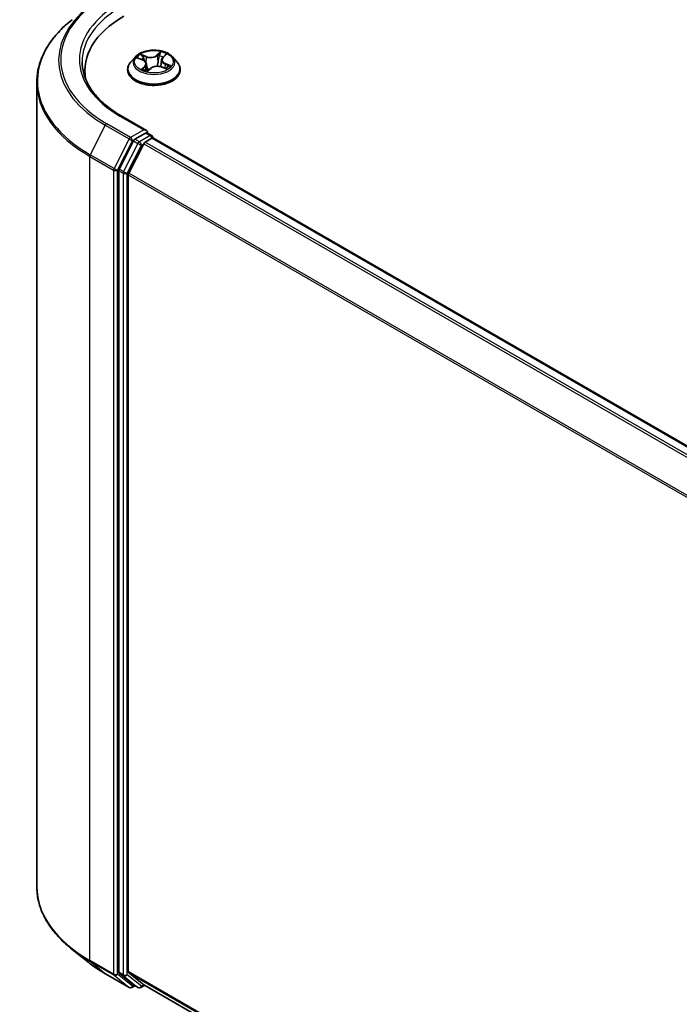
# Model space of a CAD drawing. Units: millimetres. Extents: x 72 to 7160, y 40 to 1451.
# Drawn here: x 629 to 733, y 1130 to 1285 of the extents above; entities that cross this region are included whole.
import ezdxf

# ---------------------------------------------------------------- set-up
doc = ezdxf.new("R2010")
doc.units = ezdxf.units.MM
doc.header["$LTSCALE"] = 5
doc.layers.add('Visible (ISO)', color=7, linetype='Continuous', lineweight=35)
doc.layers.add('Visible Narrow (ISO)', color=7, linetype='Continuous', lineweight=25)

msp = doc.modelspace()

# ---------------------------------------------------------------- linework, layer by layer
at = {"layer": 'Visible (ISO)'}
for p, q in [((647.3795, 1279.1412), (646.6709, 1278.3506)), ((647.7817, 1278.9435), (648.5291, 1278.655)), ((651.7071, 1279.0477), (652.1471, 1279.4579)), ((653.2389, 1279.1412), (653.9475, 1278.3506)), ((649.1141, 1278.0539), (649.2333, 1276.9434)), ((649.3181, 1276.9206), (649.7866, 1277.3251)), ((651.5043, 1278.6757), (651.3873, 1277.5855)), ((651.5142, 1277.5457), (652.2813, 1277.2714)), ((639.4107, 1275.9587), (639.4107, 1276.9722)), ((646.1663, 1277.0889), (646.1663, 1277.1363)), ((654.4521, 1277.0889), (654.4521, 1277.1363)), ((631.8393, 1275.0959), (631.8393, 1148.2091)), ((649.1215, 1267.5383), (645.1697, 1269.8199)), ((648.996, 1267.1159), (647.3205, 1266.1486)), ((649.197, 1267.1448), (649.9174, 1266.7289)), ((650.1317, 1266.3578), (650.1317, 1266.3405)), ((647.0877, 1265.8883), (644.8236, 1261.4438)), ((648.7031, 1265.4212), (646.3388, 1260.7802)), ((648.9359, 1265.6815), (650.0061, 1266.2994)), ((650.2204, 1266.3207), (801.6303, 1178.9042)), ((644.7534, 1261.1793), (644.7534, 1134.7148)), ((646.2686, 1134.7952), (646.2686, 1260.5156)), ((640.1082, 1136.1601), (637.4068, 1138.2987)), ((642.6607, 1134.4376), (646.3983, 1132.2798)), ((644.8236, 1134.5313), (647.0877, 1132.7012)), ((646.3388, 1134.6118), (648.7031, 1132.7007)), ((647.3205, 1132.5648), (646.8268, 1132.2798)), ((647.8133, 1132.2803), (647.1062, 1132.6885)), ((648.2419, 1132.2803), (648.8349, 1132.6226)), ((648.7216, 1132.688), (797.4639, 1046.8116))]:
    msp.add_line(p, q, dxfattribs=at)
for centre, start, end in [((649.7031, 1266.3578), 0, 60), ((646.6126, 1132.6509), 240, 300), ((648.0276, 1132.6514), 240, 300)]:
    msp.add_arc(centre, 0.4286, start, end, dxfattribs=at)
for centre, major_axis, start_param, end_param in [((660.4107, 1276.9722), (-21, 0), 5.49778714, 6.39521013), ((660.4107, 1274.6394), (-21.4286, 0), 6.08255579, 6.13021947), ((648.693, 1267.2909), (0.6061, 0), 0, 1.57079633), ((648.996, 1267.4659), (0.2143, -0.3712), 0.15954809, 0.78539816), ((650.0061, 1265.9495), (0.2143, 0.3712), 0, 0.78539816), ((647.3205, 1265.7987), (0.2143, 0.3712), 0.78539816, 1.66145621), ((648.9359, 1265.3316), (-0.2143, -0.3712), 3.92699082, 4.80304887), ((645.0564, 1261.3542), (0.2143, 0.3712), 1.66145621, 2.35619449), ((646.5716, 1260.6906), (-0.2143, -0.3712), 4.80304887, 5.49778714), ((645.0564, 1134.8897), (-0.2143, -0.3712), 5.49778714, 6.19252542), ((646.5716, 1134.9702), (-0.2143, -0.3712), 5.49778714, 6.19252542), ((647.3205, 1133.0597), (-0.2143, -0.3712), 6.19252542, 6.28318531), ((648.9359, 1133.0592), (-0.2143, -0.3712), 6.19252542, 6.28318531)]:
    msp.add_ellipse(centre, major_axis=major_axis, ratio=0.57735027, start_param=start_param, end_param=end_param, dxfattribs=at)
for points, knots in [([(637.4068, 1285.0063), (636.6957, 1284.4434), (636.0446, 1283.8534), (634.8731, 1282.6273), (634.3527, 1281.9912), (633.4521, 1280.6821), (633.0719, 1280.009), (632.4596, 1278.6364), (632.2275, 1277.9368), (631.9174, 1276.5234), (631.8393, 1275.8097), (631.8393, 1275.0959)], [3.296853571, 3.296853571, 3.296853571, 3.296853571, 3.42288102, 3.42288102, 3.548908469, 3.548908469, 3.674935919, 3.674935919, 3.800963368, 3.800963368, 3.926990817, 3.926990817, 3.926990817, 3.926990817]), ([(653.2389, 1279.1412), (653.0636, 1279.3367), (652.841, 1279.5083), (652.3157, 1279.8037), (652.0097, 1279.9252), (651.3529, 1280.1027), (651.0025, 1280.1588), (650.2919, 1280.2019), (649.9321, 1280.1893), (649.2358, 1280.0966), (648.8996, 1280.0165), (648.2815, 1279.7936), (647.9999, 1279.6505), (647.6175, 1279.3766), (647.4892, 1279.2636), (647.3795, 1279.1412)], [2.62027862, 2.62027862, 2.62027862, 2.62027862, 2.94129154, 2.94129154, 3.27572014, 3.27572014, 3.60879759, 3.60879759, 3.94011103, 3.94011103, 4.27184694, 4.27184694, 4.60582491, 4.60582491, 4.80673805, 4.80673805, 4.80673805, 4.80673805]), ([(651.7071, 1279.0477), (651.6841, 1279.0262), (651.6627, 1279.004), (651.6237, 1278.958), (651.6059, 1278.9342), (651.5743, 1278.8854), (651.5605, 1278.8603), (651.537, 1278.8091), (651.5273, 1278.7829), (651.5124, 1278.7298), (651.5072, 1278.7028), (651.5043, 1278.6757)], [4.729842273, 4.729842273, 4.729842273, 4.729842273, 4.828354079, 4.828354079, 4.926865884, 4.926865884, 5.02537769, 5.02537769, 5.123889496, 5.123889496, 5.222401302, 5.222401302, 5.222401302, 5.222401302]), ([(645.1697, 1269.8199), (644.3773, 1270.2774), (643.6492, 1270.7698), (642.3399, 1271.8103), (641.7585, 1272.3584), (640.7558, 1273.4946), (640.3345, 1274.0826), (639.6592, 1275.2825), (639.4052, 1275.8944), (639.0668, 1277.1281), (638.9821, 1277.7501), (638.9821, 1278.3719)], [1.570796327, 1.570796327, 1.570796327, 1.570796327, 1.727875959, 1.727875959, 1.884955592, 1.884955592, 2.042035225, 2.042035225, 2.199114858, 2.199114858, 2.35619449, 2.35619449, 2.35619449, 2.35619449]), ([(646.6709, 1278.3506), (646.607, 1278.2794), (646.5485, 1278.2057), (646.4428, 1278.0539), (646.3957, 1277.9757), (646.3139, 1277.8155), (646.2793, 1277.7335), (646.2233, 1277.5664), (646.202, 1277.4813), (646.1735, 1277.3097), (646.1663, 1277.223), (646.1663, 1277.1363)], [4.806738045, 4.806738045, 4.806738045, 4.806738045, 4.902251368, 4.902251368, 4.99776469, 4.99776469, 5.093278012, 5.093278012, 5.188791335, 5.188791335, 5.284304657, 5.284304657, 5.284304657, 5.284304657]), ([(649.1141, 1278.0539), (649.1087, 1278.1045), (649.0951, 1278.1545), (649.0533, 1278.2507), (649.0251, 1278.2969), (648.9557, 1278.3843), (648.9147, 1278.4254), (648.8215, 1278.5018), (648.7693, 1278.5371), (648.6557, 1278.6011), (648.5943, 1278.6298), (648.5291, 1278.655)], [2.204615359, 2.204615359, 2.204615359, 2.204615359, 2.38852016, 2.38852016, 2.57242496, 2.57242496, 2.75632976, 2.75632976, 2.940234561, 2.940234561, 3.124139361, 3.124139361, 3.124139361, 3.124139361]), ([(651.5142, 1277.5457), (651.4031, 1277.5854), (651.2822, 1277.6149), (651.0312, 1277.6515), (650.9011, 1277.6585), (650.6432, 1277.6496), (650.5154, 1277.6336), (650.2732, 1277.5799), (650.1587, 1277.5421), (649.9532, 1277.4472), (649.862, 1277.3902), (649.7866, 1277.3251)], [3.15904595, 3.15904595, 3.15904595, 3.15904595, 3.46622389, 3.46622389, 3.77340184, 3.77340184, 4.08057979, 4.08057979, 4.38775774, 4.38775774, 4.69493569, 4.69493569, 4.69493569, 4.69493569]), ([(652.1872, 1277.305), (652.2175, 1277.3268), (652.2456, 1277.3486), (652.2975, 1277.3919), (652.3214, 1277.4135), (652.3648, 1277.4558), (652.3843, 1277.4766), (652.4192, 1277.517), (652.4346, 1277.5365), (652.4481, 1277.5553)], [1.466389119, 1.466389119, 1.466389119, 1.466389119, 1.537291729, 1.537291729, 1.60837479, 1.60837479, 1.67945785, 1.67945785, 1.750540911, 1.750540911, 1.750540911, 1.750540911]), ([(654.4521, 1277.1363), (654.4521, 1277.223), (654.4449, 1277.3097), (654.4164, 1277.4813), (654.3951, 1277.5664), (654.3391, 1277.7335), (654.3044, 1277.8155), (654.2227, 1277.9757), (654.1756, 1278.0539), (654.0699, 1278.2057), (654.0114, 1278.2794), (653.9475, 1278.3506)], [2.142712004, 2.142712004, 2.142712004, 2.142712004, 2.238225326, 2.238225326, 2.333738649, 2.333738649, 2.429251971, 2.429251971, 2.524765293, 2.524765293, 2.620278616, 2.620278616, 2.620278616, 2.620278616]), ([(646.1663, 1277.0889), (646.1663, 1276.8334), (646.2336, 1276.5786), (646.4949, 1276.0905), (646.6934, 1275.8582), (647.2058, 1275.4368), (647.524, 1275.2496), (648.2439, 1274.9439), (648.6458, 1274.8258), (649.4909, 1274.6703), (649.9339, 1274.6328), (650.8171, 1274.6411), (651.2572, 1274.6869), (652.0919, 1274.8577), (652.4863, 1274.9828), (653.1906, 1275.3019), (653.5001, 1275.4961), (653.9996, 1275.9368), (654.1904, 1276.1833), (654.4033, 1276.6535), (654.4521, 1276.871), (654.4521, 1277.0889)], [5.28430466, 5.28430466, 5.28430466, 5.28430466, 5.58401524, 5.58401524, 5.89642622, 5.89642622, 6.22091926, 6.22091926, 6.5466472, 6.5466472, 6.87139767, 6.87139767, 7.19575252, 7.19575252, 7.52058662, 7.52058662, 7.84638402, 7.84638402, 8.17029907, 8.17029907, 8.42589731, 8.42589731, 8.42589731, 8.42589731]), ([(648.647, 1277.1716), (648.6847, 1277.1515), (648.7243, 1277.1317), (648.8068, 1277.0934), (648.8497, 1277.0749), (648.9386, 1277.0391), (648.9846, 1277.0219), (649.0794, 1276.9892), (649.1282, 1276.9737), (649.224, 1276.9456), (649.2709, 1276.9329), (649.3187, 1276.9211)], [6.10845693, 6.10845693, 6.10845693, 6.10845693, 6.177711293, 6.177711293, 6.246965656, 6.246965656, 6.316220018, 6.316220018, 6.385474381, 6.385474381, 6.44897678, 6.44897678, 6.44897678, 6.44897678]), ([(649.3159, 1276.9196), (649.3159, 1276.9196), (649.3159, 1276.9196), (649.316, 1276.9196), (649.3164, 1276.9197), (649.3172, 1276.92), (649.3177, 1276.9203), (649.3181, 1276.9206), (649.3182, 1276.9206), (649.3182, 1276.9206)], [0.00425838551, 0.00425838551, 0.00425838551, 0.00425838551, 0.00460045982, 0.00460045982, 0.00690068974, 0.00690068974, 0.00920091965, 0.00920091965, 0.01070750718, 0.01070750718, 0.01070750718, 0.01070750718]), ([(648.996, 1267.1159), (649.0343, 1267.1381), (649.0754, 1267.1525), (649.1478, 1267.1611), (649.1786, 1267.1554), (649.197, 1267.1448)], [0.1851472285, 0.1851472285, 0.1851472285, 0.1851472285, 0.1965284229, 0.1965284229, 0.2079096173, 0.2079096173, 0.2079096173, 0.2079096173]), ([(637.4068, 1138.2987), (636.6957, 1138.8616), (636.0446, 1139.4516), (634.8731, 1140.6777), (634.3527, 1141.3138), (633.4521, 1142.6229), (633.0719, 1143.2959), (632.4596, 1144.6686), (632.2275, 1145.3682), (631.9174, 1146.7816), (631.8393, 1147.4953), (631.8393, 1148.2091)], [1.726057244, 1.726057244, 1.726057244, 1.726057244, 1.852084693, 1.852084693, 1.978112143, 1.978112143, 2.104139592, 2.104139592, 2.230167041, 2.230167041, 2.35619449, 2.35619449, 2.35619449, 2.35619449]), ([(640.1082, 1136.1601), (640.263, 1136.0376), (640.4211, 1135.9165), (640.7433, 1135.6773), (640.9076, 1135.5593), (641.2422, 1135.3263), (641.4126, 1135.2113), (641.7592, 1134.9846), (641.9355, 1134.8729), (642.2938, 1134.6528), (642.4759, 1134.5444), (642.6607, 1134.4376)], [4.557128063, 4.557128063, 4.557128063, 4.557128063, 4.588180247, 4.588180247, 4.61923243, 4.61923243, 4.650284613, 4.650284613, 4.681336797, 4.681336797, 4.71238898, 4.71238898, 4.71238898, 4.71238898])]:
    msp.add_open_spline(points, degree=3, knots=knots, dxfattribs=at)
at = {"layer": 'Visible Narrow (ISO)'}
for p, q in [((647.5775, 1279.0041), (648.5034, 1278.6467)), ((649.1282, 1279.2071), (648.1813, 1279.5457)), ((648.4955, 1279.3318), (649.0908, 1279.119)), ((649.0908, 1279.119), (649.0448, 1278.2609)), ((651.4042, 1279.9491), (650.7851, 1279.4145)), ((650.8442, 1279.3384), (651.2334, 1279.6745)), ((650.8442, 1279.3384), (650.9305, 1278.3366)), ((651.7558, 1279.0538), (652.3422, 1279.6005)), ((648.8626, 1277.6901), (648.2762, 1277.1434)), ((648.5544, 1277.2715), (648.9231, 1277.6152)), ((648.9231, 1277.6152), (648.9751, 1277.0259)), ((649.2142, 1276.7948), (649.8333, 1277.3294)), ((651.4902, 1277.5367), (652.4371, 1277.1982)), ((652.0754, 1278.0098), (652.0385, 1277.3582)), ((652.0754, 1278.0098), (652.6575, 1277.7851)), ((653.0409, 1277.7398), (652.115, 1278.0972)), ((648.7281, 1277.1303), (648.7195, 1277.1461)), ((644.9554, 1269.7987), (648.693, 1267.6408)), ((642.6422, 1268.3373), (640.2779, 1263.6962)), ((642.6422, 1268.3373), (646.3797, 1266.1794)), ((646.6126, 1266.4397), (642.875, 1268.5976)), ((648.693, 1267.6408), (646.6126, 1266.4397)), ((649.7031, 1266.7077), (648.0276, 1265.7404)), ((648.996, 1267.1159), (649.7031, 1266.7077)), ((646.3797, 1266.1794), (644.0155, 1261.5383)), ((644.5513, 1261.2738), (646.9156, 1265.9148)), ((647.7948, 1265.48), (645.5307, 1261.0356)), ((646.0666, 1260.771), (648.3307, 1265.2155)), ((646.9156, 1265.9148), (647.3205, 1266.1486)), ((647.0877, 1265.8883), (647.7948, 1265.48)), ((648.0276, 1265.7404), (647.3205, 1266.1486)), ((648.3307, 1265.2155), (648.71, 1265.4345)), ((648.7031, 1265.4212), (800.0924, 1178.0165)), ((800.4343, 1178.2139), (648.9359, 1265.6815)), ((650.0061, 1266.2994), (801.5045, 1178.8318)), ((640.2077, 1263.4317), (643.9452, 1261.2738)), ((640.2077, 1136.5449), (640.2077, 1263.4317)), ((644.0155, 1261.5383), (640.2779, 1263.6962)), ((643.9452, 1261.2738), (643.9452, 1134.387)), ((644.5513, 1134.387), (644.5513, 1261.2738)), ((644.7534, 1261.1793), (645.4605, 1260.771)), ((645.5307, 1261.0356), (644.8236, 1261.4438)), ((645.4605, 1260.771), (645.4605, 1134.3065)), ((646.0666, 1134.3065), (646.0666, 1260.771)), ((646.2686, 1260.5156), (797.4761, 1173.2159)), ((797.5863, 1173.4574), (646.3388, 1260.7802)), ((643.9452, 1134.387), (640.2077, 1136.5449)), ((640.2779, 1136.3614), (644.0155, 1134.2035)), ((642.6422, 1134.4504), (640.2779, 1136.3614)), ((646.3797, 1132.2925), (642.6422, 1134.4504)), ((646.9156, 1132.476), (644.5513, 1134.387)), ((645.4605, 1134.3065), (644.7534, 1134.7148)), ((644.8236, 1134.5313), (645.5307, 1134.1231)), ((648.3307, 1132.4764), (646.0666, 1134.3065)), ((797.4639, 1047.5026), (646.2686, 1134.7952)), ((646.3388, 1134.6118), (797.4639, 1047.3596)), ((644.0155, 1134.2035), (646.3797, 1132.2925)), ((645.5307, 1134.1231), (647.7948, 1132.293)), ((647.7948, 1132.293), (647.0877, 1132.7012)), ((797.4639, 1046.8136), (648.7031, 1132.7007)), ((647.195, 1132.6373), (646.9156, 1132.476)), ((648.71, 1132.6955), (648.3307, 1132.4764))]:
    msp.add_line(p, q, dxfattribs=at)
for centre, major_axis, ratio, start_param, end_param in [((660.4107, 1278.7219), (-24.7993, 0), 0.57735027, 5.49778714, 7.06858347), ((660.4107, 1278.5959), (-25.1285, 0), 0.57735027, 5.65304806, 7.06858347), ((660.4107, 1278.7219), (-21.8571, 0), 0.57735027, 5.49778714, 7.06858347), ((660.4107, 1278.3719), (-21.4286, 0), 0.57735027, 5.49778714, 6.28318531), ((660.4107, 1275.3199), (-28.4721, 0), 0.57735027, 5.65304806, 7.06858347), ((650.3092, 1278.2658), (-3.2988, 0), 0.57735027, 5.8056187, 9.90234457), ((650.3092, 1278.3719), (-2.9429, 0), 0.57735027, 5.52058511, 5.90195415), ((650.3092, 1278.048), (2.3031, 0), 0.57735027, 2.3897768, 2.60234633), ((648.458, 1279.302), (-0.0519, -0.049), 0.07547682, 0.90741539, 2.30259756), ((648.6736, 1278.9568), (-0.0671, -0.0246), 0.27463555, 4.02281307, 5.37823619), ((649.7707, 1279.7529), (1.2914, 0), 0.57735027, 4.1579266, 5.69381634), ((649.1282, 1279.1488), (-0.024, -0.0673), 0.42987427, 3.83537253, 5.31890239), ((649.7707, 1279.8061), (-1.2203, 0), 0.57735027, 1.01633394, 2.55222368), ((650.7851, 1279.3562), (0.0467, -0.0541), 0.67874674, 0.75345659, 2.23698646), ((651.1647, 1279.2686), (-0.0702, 0.0129), 0.1845591, 4.39116667, 5.74658979), ((650.3092, 1278.048), (2.3031, 0), 0.57735027, 0.89584591, 1.17878083), ((651.2926, 1279.6567), (-0.0641, 0.0315), 0.27169445, 0.54927551, 1.94445767), ((650.3092, 1278.3719), (-2.9429, 0), 0.57735027, 3.94978878, 4.33115783), ((652.7933, 1278.6828), (-1.2203, 0), 0.57735027, 5.72872292, 7.26461266), ((651.7558, 1278.9954), (-0.0487, 0.0522), 0.69417201, 5.35240201, 6.28318531), ((652.0035, 1279.3925), (-0.0621, 0.0354), 0.24216325, 2.14651295, 2.31879387), ((650.3092, 1277.2635), (-4.0967, 0), 0.57735027, 5.8056187, 9.90234457), ((648.5034, 1278.5884), (0.0257, 0.0666), 0.45383865, 0, 0.70484938), ((647.8251, 1278.061), (1.2203, 0), 0.57735027, 5.72872292, 7.26461266), ((648.6149, 1277.255), (-0.0078, -0.071), 0.87552418, 4.574044, 5.96922617), ((648.8626, 1277.6318), (0.0487, -0.0522), 0.69417201, 0.72727949, 2.21080935), ((647.8251, 1278.0078), (1.2914, 0), 0.57735027, 5.72872292, 6.34508866), ((649.8333, 1277.271), (-0.0467, 0.0541), 0.67874674, 5.37857911, 6.28318531), ((650.8477, 1276.9378), (1.2203, 0), 0.57735027, 1.01633394, 2.55222368), ((650.9897, 1278.3189), (-0.0702, 0.0129), 0.18452104, 4.39554816, 5.74659411), ((652.7933, 1278.6296), (-1.2914, 0), 0.57735027, 6.22128195, 7.26461266), ((651.4902, 1277.4784), (0.024, 0.0673), 0.42987427, 0, 0.69377987), ((652.115, 1278.0389), (-0.0257, -0.0666), 0.45383865, 3.84644203, 5.32997189), ((652.3785, 1277.58), (0.0599, -0.0388), 0.66257166, 0.09282132, 1.32498228), ((650.3092, 1278.3719), (2.9429, 0), 0.57735027, 5.52058511, 5.90195415), ((652.6179, 1277.756), (-0.0194, 0.0688), 0.66295867, 3.56119054, 4.95637271), ((650.3092, 1277.1363), (-4.1429, 0), 0.57735027, 0, 3.14159265), ((650.3092, 1277.0889), (4.1429, 0), 0.57735027, 3.14159265, 6.28318531), ((650.3092, 1278.3719), (2.9429, 0), 0.57735027, 3.94978878, 4.33115783), ((648.7799, 1277.1296), (-0.0626, -0.0344), 0.78724889, 5.39476079, 5.55578779), ((650.3092, 1276.5356), (-1.384, 0), 0.57735027, 5.45397396, 5.61380929), ((650.3092, 1276.5101), (1.3535, 0), 0.57735027, 2.31238131, 2.49453868), ((649.3258, 1276.9908), (-0.0053, -0.0712), 0.90505538, 6.12480562, 6.22900992), ((649.4176, 1277.1235), (-0.0628, -0.034), 0.35705391, 4.26551871, 5.26312953), ((649.4176, 1277.1235), (0.0334, -0.0631), 0.55150876, 4.40858043, 5.03006245), ((649.4176, 1277.1235), (0.034, 0.0628), 0.03924037, 1.00285438, 2.22580606), ((660.4107, 1275.0959), (-28.5714, 0), 0.57735027, 0, 0.78539816), ((644.9554, 1269.4488), (0.2143, 0.3712), 0.57735027, 0, 0.78539816), ((642.875, 1268.2477), (-0.2143, -0.3712), 0.57735027, 3.92699082, 4.80304887), ((646.6126, 1266.0898), (-0.2143, -0.3712), 0.57735027, 3.92699082, 4.80304887), ((646.6126, 1266.0898), (0.2143, -0.3712), 0.57735027, 0.78539816, 2.35619449), ((649.7031, 1266.3578), (0.2143, 0.3712), 0.57735027, 0, 0.78539816), ((649.7031, 1266.3578), (0.2143, -0.3712), 0.57735027, 1.07991365, 2.35619449), ((649.7031, 1266.3578), (0.4286, 0), 0.57735027, 6.2130617, 6.28318531), ((646.6126, 1266.0898), (-0.3819, 0.1945), 0.07392213, 0.95337534, 2.52417167), ((648.0276, 1265.3904), (-0.2143, -0.3712), 0.57735027, 3.92699082, 4.80304887), ((648.0276, 1265.3904), (-0.3819, 0.1945), 0.07392213, 0.95337534, 2.52417167), ((648.0276, 1265.3904), (0.2143, -0.3712), 0.57735027, 0.78539816, 2.35619449), ((640.5107, 1263.6066), (0.2143, 0.3712), 0.57735027, 1.66145621, 2.35619449), ((644.2483, 1261.4487), (-0.2143, -0.3712), 0.57735027, 4.80304887, 5.49778714), ((644.2483, 1261.4487), (-0.4286, 0), 0.57735027, 0.78539816, 2.35619449), ((644.2483, 1261.4487), (0.3819, -0.1945), 0.07392213, 4.094968, 5.66576432), ((645.7635, 1260.946), (-0.2143, -0.3712), 0.57735027, 4.80304887, 5.49778714), ((645.7635, 1260.946), (-0.4286, 0), 0.57735027, 0.78539816, 2.35619449), ((645.7635, 1260.946), (0.3819, -0.1945), 0.07392213, 4.094968, 5.66576432), ((660.4107, 1148.2091), (-28.5714, 0), 0.57735027, 0, 0.78539816), ((660.4107, 1147.9851), (28.4721, 0), 0.57735027, 3.7717299, 3.92699082), ((660.4107, 1144.709), (-25.1285, 0), 0.57735027, 0.63013725, 0.78539816), ((640.5107, 1136.7198), (-0.2143, -0.3712), 0.57735027, 5.49778714, 6.19252542), ((642.875, 1134.8088), (-0.2143, -0.3712), 0.57735027, 6.19252542, 6.28318531), ((644.2483, 1134.5619), (0.4286, 0), 0.57735027, 3.92699082, 5.49778714), ((644.2483, 1134.5619), (-0.2143, -0.3712), 0.57735027, 5.49778714, 6.19252542), ((644.2483, 1134.5619), (-0.2694, -0.3333), 0.8131434, 0.12734403, 1.69814035), ((645.7635, 1134.4815), (0.4286, 0), 0.57735027, 3.92699082, 5.49778714), ((645.7635, 1134.4815), (-0.2143, -0.3712), 0.57735027, 5.49778714, 6.19252542), ((645.7635, 1134.4815), (-0.2694, -0.3333), 0.8131434, 0.12734403, 1.69814035), ((646.6126, 1132.6509), (-0.2694, -0.3333), 0.8131434, 0.12734403, 1.69814035), ((646.6126, 1132.6509), (-0.2143, -0.3712), 0.57735027, 6.19252542, 6.28318531), ((646.6126, 1132.6509), (0.2143, -0.3712), 0.57735027, 0, 0.78539816), ((648.0276, 1132.6514), (-0.2694, -0.3333), 0.8131434, 0.12734403, 1.69814035), ((648.0276, 1132.6514), (-0.2143, -0.3712), 0.57735027, 6.19252542, 6.28318531), ((648.0276, 1132.6514), (0.2143, -0.3712), 0.57735027, 0, 0.78539816)]:
    msp.add_ellipse(centre, major_axis=major_axis, ratio=ratio, start_param=start_param, end_param=end_param, dxfattribs=at)
msp.add_ellipse((650.3092, 1278.3719), major_axis=(3.0592, 0), ratio=0.57735027, dxfattribs=at)
for points, knots in [([(647.9173, 1278.8912), (647.9129, 1278.8943), (647.9086, 1278.8974), (647.8698, 1278.9235), (647.8327, 1278.942), (647.7603, 1278.9698), (647.7251, 1278.98), (647.6524, 1278.9958), (647.6148, 1279.0011), (647.5775, 1279.0041)], [0.0047085766, 0.0047085766, 0.0047085766, 0.0047085766, 0.0059340385, 0.0059340385, 0.0154285, 0.0154285, 0.0237449879, 0.0237449879, 0.0323943032, 0.0323943032, 0.0323943032, 0.0323943032]), ([(647.5775, 1279.0041), (647.6134, 1278.9962), (647.6496, 1278.987), (647.718, 1278.9666), (647.7502, 1278.9557), (647.7817, 1278.9435)], [-0.0323943032, -0.0323943032, -0.0323943032, -0.0323943032, -0.0237449879, -0.0237449879, -0.0159051673, -0.0159051673, -0.0159051673, -0.0159051673]), ([(648.4955, 1279.3318), (648.4676, 1279.3514), (648.4398, 1279.3717), (648.3683, 1279.4236), (648.3252, 1279.4544), (648.2483, 1279.5056), (648.2146, 1279.5267), (648.1813, 1279.5457)], [-0.0320559737, -0.0320559737, -0.0320559737, -0.0320559737, -0.0236501899, -0.0236501899, -0.0102009359, -0.0102009359, 0.0003383294, 0.0003383294, 0.0003383294, 0.0003383294]), ([(648.1813, 1279.5457), (648.2059, 1279.5233), (648.2307, 1279.4973), (648.2886, 1279.4321), (648.3216, 1279.3914), (648.3801, 1279.3222), (648.4037, 1279.2949), (648.429, 1279.2687)], [-0.0003383294, -0.0003383294, -0.0003383294, -0.0003383294, 0.0102009359, 0.0102009359, 0.0236501899, 0.0236501899, 0.0320559737, 0.0320559737, 0.0320559737, 0.0320559737]), ([(648.429, 1279.2687), (648.4721, 1279.2238), (648.5111, 1279.1744), (648.5781, 1279.0691), (648.606, 1279.0131), (648.6269, 1278.9561)], [-0.0289828459, -0.0289828459, -0.0289828459, -0.0289828459, -0.0145850634, -0.0145850634, 0, 0, 0, 0]), ([(648.7111, 1278.9866), (648.6881, 1279.0493), (648.6577, 1279.1111), (648.5848, 1279.2274), (648.5424, 1279.2821), (648.4955, 1279.3318)], [0, 0, 0, 0, 0.0145850634, 0.0145850634, 0.0289828459, 0.0289828459, 0.0289828459, 0.0289828459]), ([(648.9193, 1278.4183), (648.9041, 1278.4599), (648.8889, 1278.5015), (648.8194, 1278.6909), (648.7653, 1278.8388), (648.7111, 1278.9866)], [0.0247126407, 0.0247126407, 0.0247126407, 0.0247126407, 0.0343899271, 0.0343899271, 0.0687798542, 0.0687798542, 0.0687798542, 0.0687798542]), ([(651.1055, 1279.2863), (651.0763, 1279.128), (651.0472, 1278.9698), (650.9888, 1278.6532), (650.9597, 1278.4949), (650.9305, 1278.3366)], [0, 0, 0, 0, 0.0343899271, 0.0343899271, 0.0687798542, 0.0687798542, 0.0687798542, 0.0687798542]), ([(651.0138, 1278.3272), (651.043, 1278.4854), (651.0723, 1278.6437), (651.1307, 1278.9602), (651.1599, 1279.1185), (651.1891, 1279.2768)], [-0.0687798542, -0.0687798542, -0.0687798542, -0.0687798542, -0.0343899271, -0.0343899271, 0, 0, 0, 0]), ([(651.2334, 1279.6745), (651.2042, 1279.6149), (651.1782, 1279.5512), (651.1351, 1279.4203), (651.1178, 1279.353), (651.1055, 1279.2863)], [0, 0, 0, 0, 0.014491423, 0.014491423, 0.0289828459, 0.0289828459, 0.0289828459, 0.0289828459]), ([(651.1891, 1279.2768), (651.2003, 1279.3374), (651.2163, 1279.3985), (651.2565, 1279.5173), (651.2807, 1279.575), (651.308, 1279.629)], [-0.0289828459, -0.0289828459, -0.0289828459, -0.0289828459, -0.014491423, -0.014491423, 0, 0, 0, 0]), ([(651.4042, 1279.9491), (651.3905, 1279.9283), (651.3767, 1279.9062), (651.349, 1279.8605), (651.3351, 1279.8372), (651.3045, 1279.7857), (651.2876, 1279.7574), (651.2579, 1279.7105), (651.246, 1279.6923), (651.2334, 1279.6745)], [-0.0323943032, -0.0323943032, -0.0323943032, -0.0323943032, -0.0237449879, -0.0237449879, -0.0154285, -0.0154285, -0.0059340385, -0.0059340385, 0, 0, 0, 0]), ([(651.308, 1279.629), (651.3192, 1279.6511), (651.3287, 1279.6735), (651.3501, 1279.7309), (651.3601, 1279.765), (651.376, 1279.8255), (651.3822, 1279.8525), (651.3937, 1279.9035), (651.3989, 1279.9275), (651.4042, 1279.9491)], [0, 0, 0, 0, 0.0059340385, 0.0059340385, 0.0154285, 0.0154285, 0.0237449879, 0.0237449879, 0.0323943032, 0.0323943032, 0.0323943032, 0.0323943032]), ([(652.3422, 1279.6005), (652.3035, 1279.5863), (652.2644, 1279.5685), (652.1786, 1279.5194), (652.133, 1279.486), (652.0691, 1279.4199), (652.0472, 1279.3915), (652.0301, 1279.3607)], [-0.0003383294, -0.0003383294, -0.0003383294, -0.0003383294, 0.0102009359, 0.0102009359, 0.0236501899, 0.0236501899, 0.0320559737, 0.0320559737, 0.0320559737, 0.0320559737]), ([(652.1471, 1279.4579), (652.1776, 1279.4863), (652.2101, 1279.5125), (652.2761, 1279.5599), (652.3093, 1279.5812), (652.3422, 1279.6005)], [-0.0211179103, -0.0211179103, -0.0211179103, -0.0211179103, -0.0102009359, -0.0102009359, 0.0003383294, 0.0003383294, 0.0003383294, 0.0003383294]), ([(648.5544, 1277.2715), (648.536, 1277.2644), (648.5148, 1277.2564), (648.4559, 1277.233), (648.4161, 1277.216), (648.3423, 1277.1802), (648.3091, 1277.1626), (648.2762, 1277.1434)], [-0.0320559737, -0.0320559737, -0.0320559737, -0.0320559737, -0.0236501899, -0.0236501899, -0.0102009359, -0.0102009359, 0.0003383294, 0.0003383294, 0.0003383294, 0.0003383294]), ([(648.7195, 1277.1461), (648.6988, 1277.1837), (648.674, 1277.2135), (648.6182, 1277.2555), (648.5874, 1277.2679), (648.5544, 1277.2715)], [0, 0, 0, 0, 0.0145850634, 0.0145850634, 0.0289828459, 0.0289828459, 0.0289828459, 0.0289828459]), ([(649.4338, 1277.1585), (649.3786, 1277.265), (649.3269, 1277.3742), (649.2292, 1277.5949), (649.1831, 1277.7064), (649.1392, 1277.8194)], [0.0217758941, 0.0217758941, 0.0217758941, 0.0217758941, 0.0491206273, 0.0491206273, 0.0761476829, 0.0761476829, 0.0761476829, 0.0761476829]), ([(649.1697, 1277.5355), (649.1824, 1277.5075), (649.1953, 1277.4796), (649.2605, 1277.3406), (649.3155, 1277.2313), (649.3744, 1277.1249)], [-0.0559415913, -0.0559415913, -0.0559415913, -0.0559415913, -0.0491206273, -0.0491206273, -0.0217758941, -0.0217758941, -0.0217758941, -0.0217758941]), ([(650.9305, 1278.3366), (650.8916, 1278.1129), (650.8432, 1277.8916), (650.7823, 1277.6673), (650.7805, 1277.6608), (650.7788, 1277.6543)], [0, 0, 0, 0, 0.0491206273, 0.0491206273, 0.0505834729, 0.0505834729, 0.0505834729, 0.0505834729]), ([(650.8555, 1277.6554), (650.8558, 1277.6563), (650.856, 1277.6572), (650.9201, 1277.8777), (650.9721, 1278.1011), (651.0138, 1278.3272)], [-0.0493244535, -0.0493244535, -0.0493244535, -0.0493244535, -0.0491206273, -0.0491206273, 0, 0, 0, 0]), ([(652.4371, 1277.1982), (652.4125, 1277.2205), (652.3877, 1277.2397), (652.3298, 1277.2735), (652.2968, 1277.2855), (652.2518, 1277.289), (652.2427, 1277.2891), (652.2334, 1277.2885)], [-0.0003383294, -0.0003383294, -0.0003383294, -0.0003383294, 0.0102009359, 0.0102009359, 0.0236501899, 0.0236501899, 0.0269876675, 0.0269876675, 0.0269876675, 0.0269876675]), ([(652.2814, 1277.2714), (652.2997, 1277.2648), (652.318, 1277.2575), (652.3701, 1277.2345), (652.4038, 1277.2172), (652.4371, 1277.1982)], [-0.0159021663, -0.0159021663, -0.0159021663, -0.0159021663, -0.0102009359, -0.0102009359, 0.0003383294, 0.0003383294, 0.0003383294, 0.0003383294]), ([(652.6575, 1277.7851), (652.6078, 1277.7711), (652.5619, 1277.7489), (652.481, 1277.6896), (652.4461, 1277.6524), (652.418, 1277.609)], [0, 0, 0, 0, 0.014491423, 0.014491423, 0.0289828459, 0.0289828459, 0.0289828459, 0.0289828459]), ([(652.4481, 1277.5553), (652.4716, 1277.5881), (652.4996, 1277.6165), (652.5678, 1277.6664), (652.6093, 1277.6861), (652.6542, 1277.6985)], [-0.0270630309, -0.0270630309, -0.0270630309, -0.0270630309, -0.014491423, -0.014491423, 0, 0, 0, 0]), ([(652.6542, 1277.6985), (652.6726, 1277.7035), (652.6928, 1277.7087), (652.7486, 1277.7215), (652.7857, 1277.7285), (652.8581, 1277.738), (652.8933, 1277.741), (652.966, 1277.7435), (653.0036, 1277.7428), (653.0409, 1277.7398)], [0, 0, 0, 0, 0.0059340385, 0.0059340385, 0.0154285, 0.0154285, 0.0237449879, 0.0237449879, 0.0323943032, 0.0323943032, 0.0323943032, 0.0323943032]), ([(653.0409, 1277.7398), (653.005, 1277.7477), (652.9688, 1277.7544), (652.8984, 1277.7653), (652.8642, 1277.7697), (652.793, 1277.7771), (652.756, 1277.7798), (652.6987, 1277.7832), (652.6775, 1277.7842), (652.6575, 1277.7851)], [-0.0323943032, -0.0323943032, -0.0323943032, -0.0323943032, -0.0237449879, -0.0237449879, -0.0154285, -0.0154285, -0.0059340385, -0.0059340385, 0, 0, 0, 0]), ([(648.2762, 1277.1434), (648.3149, 1277.1576), (648.354, 1277.1685), (648.4398, 1277.1862), (648.4854, 1277.191), (648.5493, 1277.1923), (648.5712, 1277.1913), (648.5883, 1277.1896)], [-0.0003383294, -0.0003383294, -0.0003383294, -0.0003383294, 0.0102009359, 0.0102009359, 0.0236501899, 0.0236501899, 0.0320559737, 0.0320559737, 0.0320559737, 0.0320559737]), ([(649.3104, 1276.9212), (649.2992, 1276.9221), (649.2897, 1276.9212), (649.2683, 1276.9141), (649.2583, 1276.9054), (649.2424, 1276.8823), (649.2362, 1276.8686), (649.2247, 1276.8357), (649.2194, 1276.8163), (649.2142, 1276.7948)], [0, 0, 0, 0, 0.0059340385, 0.0059340385, 0.0154285, 0.0154285, 0.0237449879, 0.0237449879, 0.0323943032, 0.0323943032, 0.0323943032, 0.0323943032]), ([(649.2142, 1276.7948), (649.2279, 1276.8155), (649.2417, 1276.8352), (649.2694, 1276.8708), (649.2832, 1276.8869), (649.3043, 1276.9081), (649.3111, 1276.9145), (649.3181, 1276.9206)], [-0.0323943032, -0.0323943032, -0.0323943032, -0.0323943032, -0.0237449879, -0.0237449879, -0.0154285, -0.0154285, -0.0115011496, -0.0115011496, -0.0115011496, -0.0115011496]), ([(649.3949, 1277.0863), (649.418, 1277.0741), (649.4414, 1277.0623), (649.4659, 1277.0507), (649.4669, 1277.0502), (649.4678, 1277.0498)], [-0.17486601285, -0.17486601285, -0.17486601285, -0.17486601285, -0.16940495038, -0.16940495038, -0.1691889944, -0.1691889944, -0.1691889944, -0.1691889944]), ([(649.5337, 1277.1066), (649.5223, 1277.1121), (649.5111, 1277.1176), (649.4776, 1277.1345), (649.4556, 1277.1463), (649.4338, 1277.1585)], [0.16665493852, 0.16665493852, 0.16665493852, 0.16665493852, 0.16940495038, 0.16940495038, 0.17486601285, 0.17486601285, 0.17486601285, 0.17486601285])]:
    msp.add_open_spline(points, degree=3, knots=knots, dxfattribs=at)
for points in [[(648.6269, 1278.9561), (648.6796, 1278.8123), (648.7323, 1278.6685), (648.785, 1278.5248)], [(652.0301, 1279.3607), (652.0256, 1279.3527), (652.0212, 1279.3446), (652.0168, 1279.3365)], [(652.418, 1277.609), (652.3633, 1277.5246), (652.3086, 1277.4402), (652.2538, 1277.3557)], [(648.5883, 1277.1896), (648.6089, 1277.1875), (648.6285, 1277.1815), (648.647, 1277.1716)], [(649.3179, 1276.9204), (649.3154, 1276.9208), (649.3129, 1276.921), (649.3104, 1276.9212)]]:
    msp.add_open_spline(points, degree=3, dxfattribs=at)

doc.saveas('drawing.dxf')
